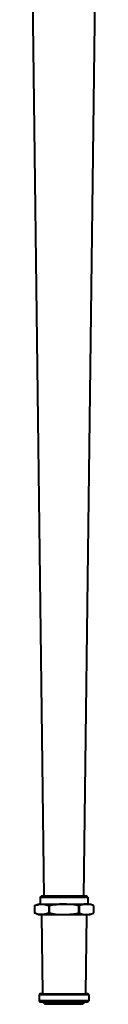
# Model space of a CAD drawing. Units: millimetres. Extents: x -12.9 to 62.8, y -23.6 to 25.8.
# Drawn here: x 39.8 to 41.3, y -23.1 to 0.2 of the extents above; entities that cross this region are included whole.
import ezdxf

# ---------------------------------------------------------------- set-up
doc = ezdxf.new("R2010")
doc.units = ezdxf.units.MM
doc.layers.add('Untitled', color=7, linetype='Continuous')

msp = doc.modelspace()

# ---------------------------------------------------------------- linework, layer by layer
at = {"layer": 'Untitled', "color": 7, "lineweight": 40}
for p, q in [((40.128833, -20.52916), (39.849024, 1.492895)), ((41.064449, -20.52916), (41.344259, 1.492895)), ((40.032803, -20.54916), (40.052803, -20.52916)), ((41.140479, -20.52916), (40.052803, -20.52916)), ((41.160479, -20.54916), (41.140479, -20.52916)), ((39.900787, -20.752401), (39.923926, -20.743919)), ((39.900787, -20.752401), (39.900787, -20.930919)), ((39.923926, -20.743919), (39.987019, -20.71666)), ((39.923926, -20.743919), (39.970051, -20.730342)), ((39.970051, -20.730342), (40.012603, -20.722235)), ((39.987019, -20.71666), (41.206263, -20.71666)), ((40.012603, -20.722235), (40.053317, -20.718839)), ((40.032803, -20.54916), (41.160479, -20.54916)), ((40.032803, -20.54916), (40.032803, -20.69666)), ((40.053317, -20.718839), (40.093655, -20.719852)), ((40.093655, -20.719852), (40.135026, -20.725363)), ((40.135026, -20.725363), (40.178987, -20.735871)), ((40.178987, -20.735871), (40.227496, -20.752401)), ((40.227496, -20.752401), (40.240505, -20.758082)), ((40.240505, -20.758082), (40.240505, -20.925239)), ((40.240505, -20.758082), (40.244165, -20.758082)), ((40.316211, -20.743919), (40.244165, -20.758082)), ((40.244165, -20.758082), (40.244165, -20.925239)), ((40.40846, -20.730342), (40.316211, -20.743919)), ((40.493564, -20.722235), (40.40846, -20.730342)), ((40.574992, -20.718839), (40.493564, -20.722235)), ((40.655668, -20.719852), (40.574992, -20.718839)), ((40.73841, -20.725363), (40.655668, -20.719852)), ((40.826333, -20.735871), (40.73841, -20.725363)), ((40.92335, -20.752401), (40.826333, -20.735871)), ((40.949369, -20.758082), (40.92335, -20.752401)), ((40.949369, -20.925239), (40.949369, -20.758082)), ((40.949369, -20.758082), (40.952903, -20.758082)), ((40.988926, -20.743919), (40.952903, -20.758082)), ((40.952903, -20.758082), (40.952903, -20.925239)), ((41.035051, -20.730342), (40.988926, -20.743919)), ((41.077603, -20.722235), (41.035051, -20.730342)), ((41.118317, -20.718839), (41.077603, -20.722235)), ((41.158655, -20.719852), (41.118317, -20.718839)), ((41.200026, -20.725363), (41.158655, -20.719852)), ((41.160479, -20.54916), (41.160479, -20.69666)), ((41.243987, -20.735871), (41.200026, -20.725363)), ((41.292496, -20.752401), (41.206263, -20.71666)), ((41.292496, -20.752401), (41.243987, -20.735871)), ((41.305505, -20.758082), (41.292496, -20.752401)), ((41.305505, -20.925239), (41.305505, -20.758082)), ((39.923926, -20.939402), (39.900787, -20.930919)), ((39.970051, -20.952979), (39.923926, -20.939402)), ((39.987019, -20.96666), (39.923926, -20.939402)), ((40.012603, -20.961086), (39.970051, -20.952979)), ((39.987019, -20.96666), (41.206263, -20.96666)), ((40.053317, -20.964482), (40.012603, -20.961086)), ((40.093655, -20.963469), (40.053317, -20.964482)), ((40.066569, -20.986406), (40.089884, -22.821406)), ((40.135026, -20.957958), (40.093655, -20.963469)), ((40.178987, -20.947449), (40.135026, -20.957958)), ((40.227496, -20.930919), (40.178987, -20.947449)), ((40.240505, -20.925239), (40.227496, -20.930919)), ((40.240505, -20.925239), (40.244165, -20.925239)), ((40.244165, -20.925239), (40.316211, -20.939402)), ((40.316211, -20.939402), (40.40846, -20.952979)), ((40.40846, -20.952979), (40.493564, -20.961086)), ((40.493564, -20.961086), (40.574992, -20.964482)), ((40.574992, -20.964482), (40.655668, -20.963469)), ((40.655668, -20.963469), (40.73841, -20.957958)), ((40.73841, -20.957958), (40.826333, -20.947449)), ((40.826333, -20.947449), (40.92335, -20.930919)), ((40.92335, -20.930919), (40.949369, -20.925239)), ((40.949369, -20.925239), (40.952903, -20.925239)), ((40.952903, -20.925239), (40.988926, -20.939402)), ((40.988926, -20.939402), (41.035051, -20.952979)), ((41.035051, -20.952979), (41.077603, -20.961086)), ((41.077603, -20.961086), (41.118317, -20.964482)), ((41.126714, -20.986406), (41.103399, -22.821406)), ((41.118317, -20.964482), (41.158655, -20.963469)), ((41.158655, -20.963469), (41.200026, -20.957958)), ((41.200026, -20.957958), (41.243987, -20.947449)), ((41.206263, -20.96666), (41.292496, -20.930919)), ((41.243987, -20.947449), (41.292496, -20.930919)), ((41.292496, -20.930919), (41.305505, -20.925239)), ((40.012016, -22.86166), (41.181266, -22.86166)), ((40.012016, -22.86166), (40.012016, -23.00916)), ((40.069886, -22.84166), (40.032016, -22.84166)), ((40.069886, -22.84166), (41.123397, -22.84166)), ((41.161266, -22.84166), (41.123397, -22.84166)), ((41.181266, -22.86166), (41.181266, -23.00916)), ((41.181266, -23.00916), (40.012016, -23.00916)), ((40.032016, -23.02916), (41.161266, -23.02916)), ((40.159141, -23.09166), (40.096641, -23.02916)), ((41.034141, -23.09166), (40.159141, -23.09166)), ((41.034141, -23.09166), (41.096641, -23.02916))]:
    msp.add_line(p, q, dxfattribs=at)
for centre, start_param, end_param in [((40.012803, -20.69666), 4.71238898, 6.283185307), ((41.180479, -20.69666), 3.141592654, 4.71238898), ((40.04657, -20.98666), 0.012705199, 1.570796327), ((41.146712, -20.98666), 1.570796327, 3.128887455), ((40.032016, -22.86166), 1.570796327, 3.141592654), ((40.069886, -22.82166), 4.71238898, 6.295890506), ((41.123397, -22.82166), 3.128887455, 4.71238898), ((41.161266, -22.86166), 0, 1.570796327), ((40.032016, -23.00916), 3.141592654, 4.71238898), ((41.161266, -23.00916), 4.71238898, 6.283185307)]:
    msp.add_ellipse(centre, major_axis=(0.02, 0), ratio=1, start_param=start_param, end_param=end_param, dxfattribs=at)

doc.saveas('drawing.dxf')
